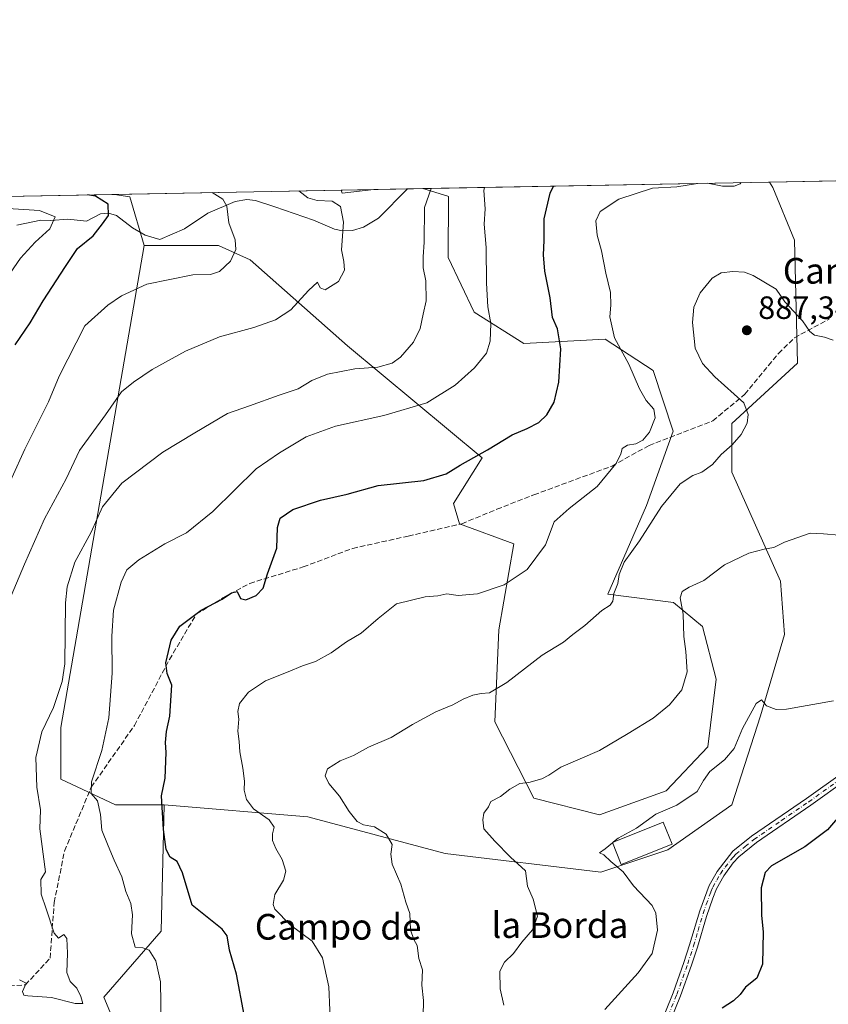
# Model space of a CAD drawing. Units: metres. Extents: x 628001 to 631458, y 4724989 to 4727367.
# Drawn here: x 628491 to 628743, y 4727060 to 4727367 of the extents above; entities that cross this region are included whole.
import ezdxf
from ezdxf.enums import TextEntityAlignment as Align

# ---------------------------------------------------------------- set-up
doc = ezdxf.new("R2010")
doc.units = ezdxf.units.M
doc.header["$MEASUREMENT"] = 0
doc.linetypes.add('DGN Style 3', pattern=[2.307223458686699, 1.648016756204785, -0.6592067024819142])
doc.linetypes.add('DGN Style 4', pattern=[2.6384748266838614, 1.318413404963828, -0.6592067024819142, 0.001648016756204785, -0.6592067024819142])
for name, color, linetype, lineweight in [('Arbolado forestal CxS', 92, 'Continuous', 0), ('Camino Cxs', 7, 'Continuous', 0), ('Camino eje', 30, 'DGN Style 4', 13), ('Comarca CxS', 21, 'Continuous', 0), ('Comunidad Autónoma CxS', 142, 'Continuous', 0), ('Corriente natural lineal', 142, 'Continuous', 13), ('Curva de nivel maestra', 30, 'Continuous', 30), ('Curva de nivel normal', 30, 'Continuous', 0), ('Edificación Cxs', 1, 'Continuous', 13), ('Espacio natural protegido CxS', 121, 'Continuous', 0), ('Municipio CxS', 4, 'Continuous', 0), ('Núcleo urbano CxS', 7, 'Continuous', 0), ('Provincia CxS', 1, 'Continuous', 0), ('Punto de cota en terreno', 7, 'Continuous', 0), ('Rótulo de punto de cota en terreno', 7, 'Continuous', 0), ('Senda', 7, 'DGN Style 3', 0), ('Texto cartográfico', 7, 'Continuous', 0)]:
    doc.layers.add(name, color=color, linetype=linetype, lineweight=lineweight)
doc.styles.add('Style-Arial', font='txt')

# ---------------------------------------------------------------- blocks, each defined once
blk = doc.blocks.new('*U8')
at = {"layer": 'Arbolado forestal CxS', "color": 92, "linetype": 'Continuous', "lineweight": 0}
blk.add_polyline3d([(628532.7408999996, 4727026.125700001, 872.8874000000069), (628517.5805000003, 4727062.7095, 867.8439000000071), (628535.4168999996, 4727083.2313, 871.306500000006), (628536.3097000001, 4727122.491699999, 874.6181999999973), (628580.9785000002, 4727118.805500001, 882.6533999999956), (628623.7065000003, 4727107.3225, 887.2002000000066), (628672.2094999999, 4727101.588300001, 893.4253000000026), (628692.9765, 4727108.499100001, 896.2072000000045), (628712.8869000003, 4727122.490900001, 896.7292000000016), (628721.8053000001, 4727150.151500001, 895.0271000000067), (628729.3019000003, 4727175.521299999, 893.2078999999941), (628728.0491000004, 4727192.088099999, 891.1824999999953), (628712.8887, 4727225.994899999, 885.7811999999976), (628712.8888999998, 4727241.163699999, 884.4017000000023), (628733.4013, 4727259.901500001, 885.9732999999978), (628732.4238999998, 4727298.160300001, 881.6760999999971), (628725.6463000001, 4727314.485900001, 880.4778999999982), (628724.6446000002, 4727316.218599999, 880.3230999999943), (629014.5332000004, 4727321.6613, 906.459600000002)], dxfattribs=at)
blk.add_polyline3d([(628616.7662000004, 4727314.193200001, 863.3122000000004), (628624.5817, 4727311.819700001, 866.4238000000041), (628624.7830999997, 4727311.758500001, 866.470300000001), (628624.6486999998, 4727292.704700001, 866.4928999999975), (628632.7125000004, 4727275.777899999, 868.4826999999933), (628648.2043000003, 4727266.037900001, 872.4897000000057), (628673.5625, 4727267.3577, 878.9657000000008), (628688.4190999996, 4727257.5997, 882.1125999999931), (628694.6288999999, 4727238.717900001, 881.7704999999987), (628686.3492999999, 4727215.634099999, 883.2584000000062), (628674.3799000002, 4727188.0053, 883.984700000001), (628694.7629000006, 4727185.382300001, 888.7633999999963), (628703.8438999997, 4727178.0075, 891.1475000000064), (628708.0844999999, 4727161.612500001, 892.2305999999954), (628705.4631000003, 4727140.5867, 892.699299999993), (628692.4918999998, 4727126.900900001, 893.223100000003), (628671.7417000001, 4727119.3551, 892.5320999999967), (628651.2917, 4727124.517100001, 890.5696999999927), (628639.2392999995, 4727148.3211, 886.4382999999945), (628640.3916999997, 4727176.926700001, 881.6512999999978), (628645.1113, 4727203.6885, 878.6342000000004), (628628.1672999999, 4727209.9345, 877.2265999999945), (628626.3833, 4727216.180500001, 876.494000000006), (628635.3016999997, 4727230.456499999, 874.9409000000015), (628593.3872999996, 4727265.256300001, 862.2556999999942), (628563.0667000003, 4727292.0241, 855.6662999999972), (628553.2566999998, 4727296.486099999, 854.2584999999963), (628530.0698999995, 4727296.486300001, 851.5911000000051), (628525.6111000003, 4727311.654300001, 852.0703999999969), (628520.8208999997, 4727312.391799999, 851.6345000000002), (628591.3733000001, 4727313.716399999, 861.4051000000036), (628591.7461000001, 4727312.7697, 861.3325999999943), (628601.5981999999, 4727313.908399999, 861.2670999999974)], close=True, dxfattribs=at)
blk = doc.blocks.new('*U11')
at = {"layer": 'Arbolado forestal CxS', "color": 92, "linetype": 'Continuous', "lineweight": 0}
blk.add_polyline3d([(628732.4238999998, 4727298.160300001, 881.6760999999971), (628733.4013, 4727259.901500001, 885.9732999999978), (628712.8888999998, 4727241.163699999, 884.4017000000023), (628712.8887, 4727225.994899999, 885.7811999999976), (628728.0491000004, 4727192.088099999, 891.1824999999953), (628729.3019000003, 4727175.521299999, 893.2078999999941), (628721.8053000001, 4727150.151500001, 895.0271000000067), (628712.8869000003, 4727122.490900001, 896.7292000000016), (628692.9765, 4727108.499100001, 896.2072000000045), (628672.2094999999, 4727101.588300001, 893.4253000000026), (628623.7065000003, 4727107.3225, 887.2002000000066), (628580.9785000002, 4727118.805500001, 882.6533999999956), (628536.3097000001, 4727122.491699999, 874.6181999999973), (628521.1485000001, 4727122.4921, 870.9728999999934), (628504.2049000004, 4727130.5219, 867.3506000000052), (628504.2050999999, 4727146.583699999, 865.6554999999935), (628530.0698999995, 4727296.486300001, 851.5911000000051), (628553.2566999998, 4727296.486099999, 854.2584999999963), (628563.0667000003, 4727292.0241, 855.6662999999972), (628593.3872999996, 4727265.256300001, 862.2556999999942), (628635.3016999997, 4727230.456499999, 874.9409000000015), (628626.3833, 4727216.180500001, 876.494000000006), (628628.1672999999, 4727209.9345, 877.2265999999945), (628645.1113, 4727203.6885, 878.6342000000004), (628640.3916999997, 4727176.926700001, 881.6512999999978), (628639.2392999995, 4727148.3211, 886.4382999999945), (628651.2917, 4727124.517100001, 890.5696999999927), (628671.7417000001, 4727119.3551, 892.5320999999967), (628692.4918999998, 4727126.900900001, 893.223100000003), (628705.4631000003, 4727140.5867, 892.699299999993), (628708.0844999999, 4727161.612500001, 892.2305999999954), (628703.8438999997, 4727178.0075, 891.1475000000064), (628694.7629000006, 4727185.382300001, 888.7633999999963), (628674.3799000002, 4727188.0053, 883.984700000001), (628686.3492999999, 4727215.634099999, 883.2584000000062), (628694.6288999999, 4727238.717900001, 881.7704999999987), (628688.4190999996, 4727257.5997, 882.1125999999931), (628673.5625, 4727267.3577, 878.9657000000008), (628648.2043000003, 4727266.037900001, 872.4897000000057), (628632.7125000004, 4727275.777899999, 868.4826999999933), (628624.6486999998, 4727292.704700001, 866.4928999999975), (628624.7830999997, 4727311.758500001, 866.470300000001), (628624.5817, 4727311.819700001, 866.4238000000041), (628616.7662000004, 4727314.193200001, 863.3122000000004), (628724.6446000002, 4727316.218599999, 880.3230999999943), (628725.6463000001, 4727314.485900001, 880.4778999999982)], close=True, dxfattribs=at)
blk.add_3dface([(628601.5981999999, 4727313.908399999, 861.2670999999974), (628591.7461000001, 4727312.7697, 861.3325999999943), (628591.3733000001, 4727313.716399999, 861.4051000000036)], dxfattribs=at)
blk = doc.blocks.new('*U16')
at = {"layer": 'Espacio natural protegido CxS', "color": 121, "linetype": 'Continuous', "lineweight": 0, "flags": 128}
blk.add_lwpolyline([(628017.0380999999, 4726429.645600001), (628000.8900009674, 4727302.629982705), (629922.6358000007, 4727338.711200001)], dxfattribs=at)
blk = doc.blocks.new('5PATER')
at = {"layer": 'Núcleo urbano CxS', "linetype": 'Continuous', "lineweight": 0}
h = blk.add_hatch(color=51, dxfattribs=at)
edge = h.paths.add_edge_path()
edge.add_ellipse((0, 0), major_axis=(-0.1095731443231308, -0.1110710700762829), ratio=0.9994222409660322, start_angle=0, end_angle=360)
blk = doc.blocks.new('*U17')
at = {"layer": 'Camino Cxs', "color": 7, "linetype": 'Continuous', "lineweight": 0}
for points in [[(628748.8501000004, 4727130.470100001, 899.3407000000008), (628737.5601000005, 4727122.4001, 899.0181000000011), (628720.5601000005, 4727110.7301, 898.9021999999969), (628715.0701000001, 4727106.3101, 898.7752999999939), (628713.3400999998, 4727104.440099999, 898.656799999997), (628710.4401000004, 4727100.360099999, 898.6037000000069), (628708.1700999998, 4727096.340100001, 899.0816000000051), (628706.9801000003, 4727093.460100001, 900.1615000000021), (628705.0301000001, 4727087.780099999, 898.5543000000034), (628702.2101999996, 4727078.220100001, 899.5693000000028), (628700.3801999995, 4727072.600099999, 898.6533000000054), (628697.0100999996, 4727063.090100001, 897.8889999999956), (628692.3400999998, 4727051.590100001, 899.261599999998)], [(628689.8901000004, 4727052.2301, 898.7663999999932), (628694.6601999998, 4727063.9801, 897.4657000000008), (628698.0000999998, 4727073.4101, 897.5656000000017), (628699.8102000002, 4727078.970100001, 898.3344999999972), (628702.9401000004, 4727089.5601, 897.8243999999978), (628705.8902000004, 4727097.4101, 898.5396999999939), (628708.3400999998, 4727101.7601, 898.343200000003), (628713.2701000003, 4727108.090100001, 898.5072999999975), (628719.0601000005, 4727112.7401, 898.6374999999971), (628736.1201, 4727124.460100001, 899.528999999995), (628747.3701, 4727132.5001, 898.5516000000061)]]:
    blk.add_polyline3d(points, dxfattribs=at)

msp = doc.modelspace()

# ---------------------------------------------------------------- linework, layer by layer
at = {"layer": 'Arbolado forestal CxS', "color": 92, "linetype": 'Continuous', "lineweight": 0, "extrusion": (-0.155706910745649, -0.002923514394386687, 0.9877989729745787), "elevation": -110847.5668781511, "flags": 128}
msp.add_lwpolyline([(-4714680.483102282, 708632.5023496376), (-4714680.483102283, 708741.7325841491)], dxfattribs=at)
at = {"layer": 'Arbolado forestal CxS', "color": 92, "linetype": 'Continuous', "lineweight": 0, "extrusion": (-0.1472627497280806, -0.002764832799976632, 0.9890935437268373), "elevation": -104787.2370280495, "flags": 128}
msp.add_lwpolyline([(-4714681.145936532, 709658.6583995086), (-4714681.145936533, 709700.4049823321)], dxfattribs=at)
at = {"layer": 'Arbolado forestal CxS', "color": 92, "linetype": 'Continuous', "lineweight": 0, "extrusion": (-0.0909004621552172, -0.001706829221131839, 0.9958585204304766), "elevation": -64353.4405486118, "flags": 128}
msp.add_lwpolyline([(-4714679.657858613, 714232.1948242537), (-4714679.657858613, 714266.025872521)], dxfattribs=at)
at = {"layer": 'Arbolado forestal CxS', "color": 92, "linetype": 'Continuous', "lineweight": 0, "extrusion": (-0.09972875550607871, -0.06069968827811174, 0.9931614788986476), "elevation": -348782.1773096056, "flags": 128}
msp.add_lwpolyline([(-3711370.487813159, 2974323.736969127), (-3711367.366871962, 2974327.471483636), (-3711352.091906469, 2974323.366087297)], dxfattribs=at)
msp.add_lwpolyline([(-3711370.487813159, 2974323.736969127), (-3711367.366871962, 2974327.471483636), (-3711352.091906469, 2974323.366087297)], dxfattribs=at)
at = {"layer": 'Arbolado forestal CxS', "color": 92, "linetype": 'Continuous', "lineweight": 0, "extrusion": (-0.1371300575041265, -0.002574575410177171, 0.9905497054112793), "elevation": -97516.3322496188, "flags": 128}
msp.add_lwpolyline([(-4714681.239134984, 710487.8433479175), (-4714681.239134983, 710559.0814019007)], dxfattribs=at)
at = {"layer": 'Arbolado forestal CxS', "color": 92, "linetype": 'Continuous', "lineweight": 0, "extrusion": (0.01477475960899558, -0.07055697957108752, 0.9973983252002692), "elevation": -323398.5268843574, "flags": 128}
msp.add_lwpolyline([(1584140.476021545, 4486483.609226073), (1584140.646854649, 4486482.603501271), (1584150.524384275, 4486481.696268138)], dxfattribs=at)
msp.add_lwpolyline([(1584140.476021545, 4486483.609226073), (1584140.646854649, 4486482.603501271), (1584150.524384275, 4486481.696268138)], dxfattribs=at)
at = {"layer": 'Arbolado forestal CxS', "color": 92, "linetype": 'Continuous', "lineweight": 0, "extrusion": (0.01349100643176517, 0.0002533398440040799, 0.9999089601380625), "elevation": 10539.27385741216, "flags": 128}
msp.add_lwpolyline([(628522.5453760425, 4727311.198083967), (628532.7708072918, 4727311.390083972)], dxfattribs=at)
at = {"layer": 'Arbolado forestal CxS', "color": 92, "linetype": 'Continuous', "lineweight": 0, "extrusion": (-0.0708966851275743, -0.001330531769279402, 0.9974827766548816), "elevation": -49996.51179004977, "flags": 128}
msp.add_lwpolyline([(-4714686.619952536, 715449.4556145591), (-4714686.619952536, 715459.9168850599)], dxfattribs=at)
at = {"layer": 'Arbolado forestal CxS', "color": 92, "linetype": 'Continuous', "lineweight": 0, "extrusion": (-0.2652782780716351, -0.0049804103143623, 0.9641590277005392), "elevation": -189469.9673931602, "flags": 128}
msp.add_lwpolyline([(-4714681.534319372, 691759.8063083715), (-4714681.534319373, 691764.7183968418)], dxfattribs=at)
at = {"layer": 'Arbolado forestal CxS', "color": 92, "linetype": 'Continuous', "lineweight": 0}
for points in [[(628536.3097000001, 4727122.491699999, 874.6181999999973), (628580.9785000002, 4727118.805500001, 882.6533999999956), (628623.7065000003, 4727107.3225, 887.2002000000066), (628672.2094999999, 4727101.588300001, 893.4253000000026), (628692.9765, 4727108.499100001, 896.2072000000045), (628712.8869000003, 4727122.490900001, 896.7292000000016), (628721.8053000001, 4727150.151500001, 895.0271000000067), (628729.3019000003, 4727175.521299999, 893.2078999999941), (628728.0491000004, 4727192.088099999, 891.1824999999953), (628712.8887, 4727225.994899999, 885.7811999999976), (628712.8888999998, 4727241.163699999, 884.4017000000023), (628733.4013, 4727259.901500001, 885.9732999999978), (628732.4238999998, 4727298.160300001, 881.6760999999971), (628725.6463000001, 4727314.485900001, 880.4778999999982), (628724.6446000002, 4727316.218699999, 880.3230999999943)], [(628536.3097000001, 4727122.491699999, 874.6181999999973), (628580.9785000002, 4727118.805500001, 882.6533999999956), (628623.7065000003, 4727107.3225, 887.2002000000066), (628672.2094999999, 4727101.588300001, 893.4253000000026), (628692.9765, 4727108.499100001, 896.2072000000045), (628712.8869000003, 4727122.490900001, 896.7292000000016), (628721.8053000001, 4727150.151500001, 895.0271000000067), (628729.3019000003, 4727175.521299999, 893.2078999999941), (628728.0491000004, 4727192.088099999, 891.1824999999953), (628712.8887, 4727225.994899999, 885.7811999999976), (628712.8888999998, 4727241.163699999, 884.4017000000023), (628733.4013, 4727259.901500001, 885.9732999999978), (628732.4238999998, 4727298.160300001, 881.6760999999971), (628725.6463000001, 4727314.485900001, 880.4778999999982), (628724.6446000002, 4727316.218699999, 880.3230999999943)], [(628487.1359000001, 4727311.759299999, 848.5586999999941), (628520.8208999997, 4727312.391799999, 851.6345000000002), (628525.6111000003, 4727311.654300001, 852.0703999999969), (628530.0698999995, 4727296.486300001, 851.5911000000051), (628504.2050999999, 4727146.583699999, 865.6554999999935), (628504.2049000004, 4727130.5219, 867.3506000000052), (628521.1485000001, 4727122.4921, 870.9728999999934), (628536.3097000001, 4727122.491699999, 874.6181999999973), (628535.4168999996, 4727083.2313, 871.306500000006), (628517.5805000003, 4727062.7095, 867.8439000000071), (628532.7408999996, 4727026.125700001, 872.8874000000069), (628565.7373000003, 4726985.080900001, 884.3353999999963), (628564.4005000005, 4726952.623299999, 890.3604999999952), (628529.1479000002, 4726974.2511, 883.8322999999947), (628517.6589000003, 4726961.717300001, 887.2863000000071), (628512.7805000005, 4726956.395500001, 888.652700000006), (628501.6205000002, 4726949.6995, 890.402900000001), (628477.0692999996, 4726949.6997, 891.5193)], [(628530.0698999995, 4727296.486300001, 851.5911000000051), (628553.2566999998, 4727296.486099999, 854.2584999999963), (628563.0667000003, 4727292.0241, 855.6662999999972), (628593.3872999996, 4727265.256300001, 862.2556999999942), (628635.3016999997, 4727230.456499999, 874.9409000000015), (628626.3833, 4727216.180500001, 876.494000000006), (628628.1672999999, 4727209.9345, 877.2265999999945), (628645.1113, 4727203.6885, 878.6342000000004), (628640.3916999997, 4727176.926700001, 881.6512999999978), (628639.2392999995, 4727148.3211, 886.4382999999945), (628651.2917, 4727124.517100001, 890.5696999999927), (628671.7417000001, 4727119.3551, 892.5320999999967), (628692.4918999998, 4727126.900900001, 893.223100000003), (628705.4631000003, 4727140.5867, 892.699299999993), (628708.0844999999, 4727161.612500001, 892.2305999999954), (628703.8438999997, 4727178.0075, 891.1475000000064), (628694.7629000006, 4727185.382300001, 888.7633999999963), (628674.3799000002, 4727188.0053, 883.984700000001), (628686.3492999999, 4727215.634099999, 883.2584000000062), (628694.6288999999, 4727238.717900001, 881.7704999999987), (628688.4190999996, 4727257.5997, 882.1125999999931), (628673.5625, 4727267.3577, 878.9657000000008), (628648.2043000003, 4727266.037900001, 872.4897000000057), (628632.7125000004, 4727275.777899999, 868.4826999999933), (628624.6486999998, 4727292.704700001, 866.4928999999975), (628624.7830999997, 4727311.758500001, 866.470300000001), (628624.5817, 4727311.819700001, 866.4238000000041), (628616.7658000002, 4727314.193299999, 863.3120999999956)], [(628530.0698999995, 4727296.486300001, 851.5911000000051), (628553.2566999998, 4727296.486099999, 854.2584999999963), (628563.0667000003, 4727292.0241, 855.6662999999972), (628593.3872999996, 4727265.256300001, 862.2556999999942), (628635.3016999997, 4727230.456499999, 874.9409000000015), (628626.3833, 4727216.180500001, 876.494000000006), (628628.1672999999, 4727209.9345, 877.2265999999945), (628645.1113, 4727203.6885, 878.6342000000004), (628640.3916999997, 4727176.926700001, 881.6512999999978), (628639.2392999995, 4727148.3211, 886.4382999999945), (628651.2917, 4727124.517100001, 890.5696999999927), (628671.7417000001, 4727119.3551, 892.5320999999967), (628692.4918999998, 4727126.900900001, 893.223100000003), (628705.4631000003, 4727140.5867, 892.699299999993), (628708.0844999999, 4727161.612500001, 892.2305999999954), (628703.8438999997, 4727178.0075, 891.1475000000064), (628694.7629000006, 4727185.382300001, 888.7633999999963), (628674.3799000002, 4727188.0053, 883.984700000001), (628686.3492999999, 4727215.634099999, 883.2584000000062), (628694.6288999999, 4727238.717900001, 881.7704999999987), (628688.4190999996, 4727257.5997, 882.1125999999931), (628673.5625, 4727267.3577, 878.9657000000008), (628648.2043000003, 4727266.037900001, 872.4897000000057), (628632.7125000004, 4727275.777899999, 868.4826999999933), (628624.6486999998, 4727292.704700001, 866.4928999999975), (628624.7830999997, 4727311.758500001, 866.470300000001), (628624.5817, 4727311.819700001, 866.4238000000041), (628616.7658000002, 4727314.193299999, 863.3120999999956)], [(628530.0698999995, 4727296.486300001, 851.5911000000051), (628504.2050999999, 4727146.583699999, 865.6554999999935), (628504.2049000004, 4727130.5219, 867.3506000000052), (628521.1485000001, 4727122.4921, 870.9728999999934), (628536.3097000001, 4727122.491699999, 874.6181999999973)], [(628530.0698999995, 4727296.486300001, 851.5911000000051), (628504.2050999999, 4727146.583699999, 865.6554999999935), (628504.2049000004, 4727130.5219, 867.3506000000052), (628521.1485000001, 4727122.4921, 870.9728999999934), (628536.3097000001, 4727122.491699999, 874.6181999999973)], [(628536.3097000001, 4727122.491699999, 874.6181999999973), (628535.4168999996, 4727083.2313, 871.306500000006), (628517.5805000003, 4727062.7095, 867.8439000000071), (628532.7408999996, 4727026.125700001, 872.8874000000069), (628565.7373000003, 4726985.080900001, 884.3353999999963), (628564.4005000005, 4726952.623299999, 890.3604999999952)], [(628536.3097000001, 4727122.491699999, 874.6181999999973), (628535.4168999996, 4727083.2313, 871.306500000006), (628517.5805000003, 4727062.7095, 867.8439000000071), (628532.7408999996, 4727026.125700001, 872.8874000000069), (628565.7373000003, 4726985.080900001, 884.3353999999963), (628564.4005000005, 4726952.623299999, 890.3604999999952)]]:
    msp.add_polyline3d(points, dxfattribs=at)
at = {"layer": 'Camino Cxs', "color": 7, "linetype": 'Continuous', "lineweight": 0}
for points in [[(628689.8901000004, 4727052.2301, 898.7663999999932), (628694.6601999998, 4727063.9801, 897.4657000000008), (628698.0000999998, 4727073.4101, 897.5656000000017), (628699.8102000002, 4727078.970100001, 898.3344999999972), (628702.9401000004, 4727089.5601, 897.8243999999978), (628705.8902000004, 4727097.4101, 898.5396999999939), (628708.3400999998, 4727101.7601, 898.343200000003), (628713.2701000003, 4727108.090100001, 898.5072999999975), (628719.0601000005, 4727112.7401, 898.6374999999971), (628736.1201, 4727124.460100001, 899.528999999995), (628747.3701, 4727132.5001, 898.5516000000061)], [(628748.8501000004, 4727130.470100001, 899.3407000000008), (628737.5601000005, 4727122.4001, 899.0181000000011), (628720.5601000005, 4727110.7301, 898.9021999999969), (628715.0701000001, 4727106.3101, 898.7752999999939), (628713.3400999998, 4727104.440099999, 898.656799999997), (628710.4401000004, 4727100.360099999, 898.6037000000069), (628708.1700999998, 4727096.340100001, 899.0816000000051), (628706.9801000003, 4727093.460100001, 900.1615000000021), (628705.0301000001, 4727087.780099999, 898.5543000000034), (628702.2101999996, 4727078.220100001, 899.5693000000028), (628700.3801999995, 4727072.600099999, 898.6533000000054), (628697.0100999996, 4727063.090100001, 897.8889999999956), (628692.3400999998, 4727051.590100001, 899.261599999998)]]:
    msp.add_polyline3d(points, dxfattribs=at)
at = {"layer": 'Camino eje', "color": 30, "linetype": 'DGN Style 4', "lineweight": 13}
msp.add_polyline3d([(628691.1151000002, 4727051.9101, 899.050000000003), (628695.8350999998, 4727063.5351, 897.6732000000047), (628699.1901000004, 4727073.005100001, 898.116399999999), (628701.0100999996, 4727078.595100001, 898.9130000000005), (628702.4200999998, 4727083.3751, 897.9441999999982), (628703.9851000002, 4727088.670100001, 898.216499999995), (628704.9600999998, 4727091.5101, 899.1934000000037), (628706.4351000005, 4727095.4351, 899.2149999999965), (628707.0301000001, 4727096.8751, 898.7342999999966), (628708.2550999997, 4727099.050100001, 898.4603999999963), (628709.3901000004, 4727101.0601, 898.4695999999967), (628710.8400999998, 4727103.100099999, 898.4958000000044), (628713.3051000005, 4727106.265100001, 898.5350999999937), (628714.1700999998, 4727107.200099999, 898.5908000000054), (628717.0651000004, 4727109.5251, 898.7869000000064), (628719.8101000005, 4727111.735099999, 898.7054000000062), (628728.3400999998, 4727117.595100001, 899.5613000000012), (628736.8400999998, 4727123.4301, 899.2121999999945), (628748.1101000002, 4727131.485099999, 898.9253999999928)], dxfattribs=at)
at = {"layer": 'Comarca CxS', "color": 21, "linetype": 'Continuous', "lineweight": 0, "flags": 128}
msp.add_lwpolyline([(629133.7028755057, 4725009.808580908), (628043.6800009655, 4724989.349982727), (628017.0380999999, 4726429.645600001), (628000.8900009674, 4727302.629982705), (629922.6358000007, 4727338.711200001), (630072.8464000009, 4727341.531400001), (630243.7571820429, 4727344.740207439), (631414.4400009924, 4727366.719982708), (631415.9252743531, 4727288.491063272), (631438.5072703746, 4726099.089451929), (631458.3600009937, 4725053.43998273), (629681.3916393638, 4725020.088130639)], close=True, dxfattribs=at)
at = {"layer": 'Comunidad Autónoma CxS', "color": 142, "linetype": 'Continuous', "lineweight": 0, "flags": 128}
msp.add_lwpolyline([(629133.7028755057, 4725009.808580908), (628043.6800009655, 4724989.349982727), (628017.0380999999, 4726429.645600001), (628000.8900009674, 4727302.629982705), (629922.6358000007, 4727338.711200001), (630072.8464000009, 4727341.531400001), (630243.7571820429, 4727344.740207439), (631414.4400009924, 4727366.719982708), (631415.9252743531, 4727288.491063272), (631438.5072703746, 4726099.089451929), (631458.3600009937, 4725053.43998273), (629681.3916393638, 4725020.088130639)], close=True, dxfattribs=at)
at = {"layer": 'Corriente natural lineal', "color": 142, "linetype": 'Continuous', "lineweight": 13}
msp.add_polyline3d([(628612.0308999997, 4727314.1043, 862.0089000000008), (628602.9700999996, 4727305.023499999, 860.8460999999952), (628598.3590000002, 4727302.167099999, 860.4802000000054), (628594.9186000006, 4727301.133500001, 860.0818), (628591.7516000001, 4727301.0909, 859.616399999999), (628589.2907999996, 4727301.5418, 859.046199999997), (628582.7588999998, 4727304.3628, 858.2893000000041), (628570.7825999996, 4727308.551999999, 857.3105999999971), (628564.7451999999, 4727310.463099999, 856.8766000000032), (628561.9946999997, 4727310.783600001, 856.3974000000018), (628558.4406000003, 4727310.145400001, 855.7357000000047), (628549.8512000004, 4727306.558900001, 854.1456999999937), (628542.6906000003, 4727301.628699999, 852.9158000000025), (628534.9458999997, 4727298.3093, 851.9875999999931), (628530.3760000002, 4727299.7371, 851.3672999999982), (628526.4834000003, 4727302.016200001, 850.4440000000033), (628521.4527000004, 4727305.8408, 850.1977000000044), (628518.9962999999, 4727306.588, 849.8617999999988), (628516.5360000003, 4727306.378500001, 849.3154999999971), (628512.1391000003, 4727304.050600001, 847.9361999999965), (628506.3386000004, 4727304.700300001, 846.9272000000057), (628501.0395000001, 4727304.206300001, 845.4328999999999), (628497.9546999997, 4727304.348200001, 845.0074000000022), (628490.4409999996, 4727302.7656, 843.6732000000047)], dxfattribs=at)
at = {"layer": 'Curva de nivel maestra', "color": 30, "linetype": 'Continuous', "lineweight": 30, "flags": 128}
for points, elevation in [([(628489.9900000002, 4727265.630100001), (628494.6699999999, 4727272.460100001), (628498.7100000001, 4727279.300100001), (628505.5700000003, 4727289.920100001), (628509.4000000004, 4727295.530099999), (628514.2300000006, 4727299.530099999), (628517.1500000004, 4727303.200099999), (628518.9900000002, 4727305.860099999), (628518.9000000004, 4727309.3301), (628514.9800000006, 4727311.860099999), (628512.4205999998, 4727312.234099999)], 850), ([(628561.1900000004, 4727057.190099999), (628558.8099999997, 4727069.850099999), (628556.5999999996, 4727077.3201), (628555.9400000004, 4727081.7301), (628554.3899999997, 4727083.840100001), (628545, 4727091.290100001), (628542.0599999997, 4727101.380100001), (628540.3799999999, 4727104.9101), (628538.2100000001, 4727106.210100001), (628536.9699999997, 4727108.630100001), (628536.1600000003, 4727114.850099999), (628535.4600000001, 4727125.270099999), (628536.6699999999, 4727130.7401), (628536.9500000002, 4727138.790100001), (628536.7100000001, 4727141.840100001), (628537.0700000003, 4727145.3301), (628538.1200000001, 4727150.120100001), (628538.7199999997, 4727159.6801), (628537.2100000001, 4727163.3201), (628536.7999999998, 4727166.6801), (628538.4500000002, 4727173.710100001), (628541.2400000002, 4727178.0701), (628547.8399999999, 4727183.050100001), (628554.3499999996, 4727186.4801), (628557.25, 4727188.4301), (628559.0499999998, 4727188.840100001), (628560.04, 4727186.720100001), (628561.6900000004, 4727186.2501), (628564.9400000004, 4727187.5801), (628567.1200000001, 4727189.850099999), (628568.4199999999, 4727194.380100001), (628571.4199999999, 4727202.300100001), (628571.5599999997, 4727208.720100001), (628572.3899999997, 4727211.640100001), (628576.3600000005, 4727214.340100001), (628584.9100000003, 4727217.280099999), (628593.2400000002, 4727219.1801), (628602.9100000003, 4727221.800100001), (628617.0999999996, 4727223.4301), (628624.0300000003, 4727225.4801), (628628.4400000004, 4727228.1501), (628636.9100000003, 4727232.920100001), (628644.5700000003, 4727237.5601), (628649.2400000002, 4727239.5101), (628652.9100000003, 4727241.4101), (628655.3399999999, 4727243.840100001), (628657.6399999997, 4727247.720100001), (628659.1399999997, 4727253.9801), (628659.7000000002, 4727264.3101), (628658.6399999997, 4727270.520099999), (628657.1799999997, 4727274.110099999), (628656.4000000004, 4727280.200099999), (628654.79, 4727288.530099999), (628654.2999999998, 4727293.530099999), (628654.5099999999, 4727298.0001), (628654.5599999997, 4727304.7601), (628656.4199999999, 4727312.770099999), (628657.4779000003, 4727314.9575)], 875), ([(628746.3799999999, 4727119.120100001), (628742.7199999997, 4727114.7401), (628735.6500000004, 4727109.4101), (628725.2400000002, 4727103.520099999), (628723.3499999996, 4727101.4901), (628722.0999999996, 4727096.6601), (628722.1900000004, 4727088.040100001), (628722.7000000002, 4727082.9801), (628722.4299999997, 4727072.920100001), (628720.6799999997, 4727068.590100001), (628717.1399999997, 4727065.7301), (628715.5099999999, 4727063.520099999), (628713.4600000001, 4727061.520099999), (628709.8799999999, 4727059.220100001)], 900)]:
    msp.add_lwpolyline(points, dxfattribs=dict(at, elevation=elevation))
at = {"layer": 'Curva de nivel normal', "color": 30, "linetype": 'Continuous', "lineweight": 0, "flags": 128}
for points, elevation in [([(628702.2518999996, 4727315.798400001), (628695.7999999998, 4727314.710100001), (628688.2699999996, 4727314.360099999), (628677.8099999997, 4727310.9101), (628671.9900000002, 4727307.0601), (628670.6100000005, 4727304.1601), (628671.0599999997, 4727299.720100001), (628672.4000000004, 4727294.860099999), (628673.7699999996, 4727287.860099999), (628675.1399999997, 4727281.9001), (628675.2999999998, 4727277.9001), (628674.9500000002, 4727274.2401), (628676.4500000002, 4727267.7401), (628680.9299999997, 4727259.550100001), (628684.2400000002, 4727251.870100001), (628686.3099999997, 4727248.270099999), (628688.7100000001, 4727245.610099999), (628689.1100000005, 4727242.9001), (628687.29, 4727238.440099999), (628685.2400000002, 4727235.920100001), (628683.0800000001, 4727234.800100001), (628680.4900000002, 4727234.420100001), (628678.8099999997, 4727233.370100001), (628678.3799999999, 4727231.530099999), (628676.8099999997, 4727228.530099999), (628671, 4727221.5601), (628662.3200000003, 4727214.690099999), (628657.6200000001, 4727210.5601), (628655, 4727203.420100001), (628649.2400000002, 4727195.670100001), (628642.1100000005, 4727190.970100001), (628633.79, 4727188.100099999), (628627.7400000002, 4727187.630100001), (628624.2599999999, 4727188.140100001), (628621.4100000003, 4727187.520099999), (628617.5700000003, 4727187.220100001), (628608.5700000003, 4727185.040100001), (628602.9100000003, 4727180.4901), (628597.5700000003, 4727175.9101), (628593.0800000001, 4727173.1601), (628588.25, 4727169.7301), (628583.4100000003, 4727167.090100001), (628579.3200000003, 4727165.7601), (628574.9100000003, 4727163.860099999), (628567.8200000003, 4727161.020099999), (628562.5800000001, 4727157.4901), (628559.7199999997, 4727153.9901), (628559.2400000002, 4727151.550100001), (628559.5599999997, 4727149.140100001), (628559.25, 4727145.4301), (628559.6500000004, 4727142.210100001), (628559.8600000005, 4727138.950099999), (628560.8200000003, 4727133.850099999), (628561.3099999997, 4727129.8101), (628561.2000000002, 4727127.100099999), (628561.9100000003, 4727124.190099999), (628564.0800000001, 4727121.2501), (628568.9600000001, 4727117.840100001), (628570.5599999997, 4727115.520099999), (628570.0300000003, 4727113.520099999), (628569.9699999997, 4727111.440099999), (628571.0300000003, 4727108.880100001), (628573.0700000003, 4727105.4901), (628574.1699999999, 4727101.860099999), (628573.4600000001, 4727099.0101), (628570.75, 4727094.5601), (628570.2199999997, 4727091.520099999), (628570.7300000006, 4727090.0101), (628575.5300000003, 4727085.200099999), (628582.3600000005, 4727080.040100001), (628585.6100000005, 4727074.920100001), (628587.5899999999, 4727065.870100001), (628588.1299999999, 4727051.4001)], 880), ([(628715.8551000003, 4727316.0536), (628715.4800000006, 4727315.690099999), (628713.6799999997, 4727314.9101), (628710, 4727314.960100001), (628705.3969999999, 4727315.8573)], 880), ([(628484.7300000006, 4727215.280099999), (628493, 4727233.130100001), (628500.3399999999, 4727247.860099999), (628503.6100000005, 4727255.860099999), (628511.6299999999, 4727271.530099999), (628518.7400000002, 4727277.9301), (628523.0300000003, 4727280.8301), (628530.9000000004, 4727284.4301), (628545.1900000004, 4727287.370100001), (628550.7300000006, 4727287.460100001), (628553.5599999997, 4727288.350099999), (628556.9400000004, 4727291.5801), (628558.6299999999, 4727295.200099999), (628558.4299999997, 4727298.200099999), (628556.4400000004, 4727303.530099999), (628555.8099999997, 4727308.7301), (628554.5899999999, 4727310.9101), (628551.2942000005, 4727312.964000001)], 855), ([(628485.3799999999, 4727179.670100001), (628492.9000000004, 4727197.350099999), (628499.0899999999, 4727211.460100001), (628505.7800000003, 4727223.940099999), (628510.0099999999, 4727232.6801), (628518.1100000005, 4727243.780099999), (628523.0899999999, 4727250.9901), (628526.7300000006, 4727253.920100001), (628532.5999999996, 4727257.940099999), (628542.9400000004, 4727263.630100001), (628553.5700000003, 4727268.030099999), (628564.2400000002, 4727270.9801), (628570.9100000003, 4727273.3101), (628575.7599999999, 4727276.4901), (628581.1699999999, 4727282.530099999), (628584.0300000003, 4727285.120100001), (628584.7999999998, 4727283.280099999), (628586.4400000004, 4727282.6801), (628590.5700000003, 4727285.300100001), (628592.4699999997, 4727288.840100001), (628592.25, 4727291.460100001), (628591.5099999999, 4727295.100099999), (628592.1299999999, 4727303.7301), (628591.1399999997, 4727308.6601), (628588.5700000003, 4727310.2501), (628583.9100000003, 4727310.440099999), (628581, 4727311.280099999), (628578.2259999998, 4727313.469599999)], 860), ([(628619.3552000001, 4727314.241800001), (628617.2999999998, 4727308.2601), (628617.2000000002, 4727297.4901), (628616.8799999999, 4727292.920100001), (628616.9299999997, 4727289.5601), (628617.7400000002, 4727285.440099999), (628617.8799999999, 4727279.2401), (628616.8899999997, 4727275.1501), (628615.9199999999, 4727270.620100001), (628613.9199999999, 4727266.420100001), (628609.8700000001, 4727261.700099999), (628607.2100000001, 4727259.860099999), (628602.7999999998, 4727258.6601), (628595.6600000003, 4727258.090100001), (628587.1299999999, 4727256.420100001), (628582.2999999998, 4727254.450099999), (628577.9800000006, 4727251.890100001), (628572.0999999996, 4727249.9301), (628562.8300000001, 4727246.620100001), (628555.9699999997, 4727244.2501), (628545.9000000004, 4727238.1601), (628535.8899999997, 4727232.1601), (628523.1399999997, 4727222.520099999), (628517.1500000004, 4727215.190099999), (628513.6200000001, 4727207.3101), (628508.4800000006, 4727197.940099999), (628506.1600000003, 4727190.290100001), (628505.6600000003, 4727185.290100001), (628505.4400000004, 4727166.3201), (628504.5999999996, 4727160.870100001), (628501.8899999997, 4727152.7401), (628498.29, 4727145.190099999), (628496.3399999999, 4727137.190099999), (628496.6799999997, 4727128.020099999), (628497.8300000001, 4727120.9101), (628497.6399999997, 4727115.0001), (628499.3799999999, 4727101.670100001), (628497.9100000003, 4727099.3101), (628498.0800000001, 4727094.700099999), (628499.6500000004, 4727090.120100001), (628502.0599999997, 4727082.540100001), (628503.4299999997, 4727081.0001), (628505.0499999998, 4727082.1601), (628506.0599999997, 4727080.920100001), (628506.2599999999, 4727076.3201), (628506, 4727070.390100001), (628507.0599999997, 4727067.540100001), (628509.0999999996, 4727065.460100001), (628510.3399999999, 4727062.920100001), (628511.0499999998, 4727060.6601), (628508.6600000003, 4727060.710100001), (628501.2199999997, 4727062.520099999), (628493.8600000005, 4727063.0601), (628492.6699999999, 4727063.300100001), (628492.2800000003, 4727064.390100001), (628493.3600000005, 4727067.050100001), (628491.3300000001, 4727068.0101)], 865), ([(628635.9683999997, 4727314.5538), (628635.7800000003, 4727313.600099999), (628636.2000000002, 4727307.880100001), (628635.8700000001, 4727303.120100001), (628636.5099999999, 4727295.880100001), (628636.6100000005, 4727284.720100001), (628637.0199999996, 4727277.440099999), (628637.9000000004, 4727272.190099999), (628637.7199999997, 4727266.6801), (628636.5499999998, 4727262.9901), (628632.8799999999, 4727258.380100001), (628626.8399999999, 4727253.040100001), (628617.9900000002, 4727247.5601), (628604.6200000001, 4727243.600099999), (628589.6299999999, 4727240.3201), (628580.4500000002, 4727236.920100001), (628572.1799999997, 4727232.0101), (628564.9600000001, 4727226.9801), (628551.4600000001, 4727213.770099999), (628543.29, 4727207.110099999), (628536.5599999997, 4727203.640100001), (628528.4400000004, 4727198.7301), (628524.7199999997, 4727195.5801), (628522.9000000004, 4727191.780099999), (628520.5099999999, 4727183.0801), (628520.0199999996, 4727174.9101), (628520.1500000004, 4727163.4001), (628519.0800000001, 4727149.520099999), (628516.8799999999, 4727139.420100001), (628513.7300000006, 4727129.6801), (628513.5700000003, 4727126.0701), (628515.5999999996, 4727123.7601), (628516.5, 4727119.5001), (628516.9199999999, 4727114.6501), (628518.9299999997, 4727109.720100001), (628520.7199999997, 4727105.2501), (628523.1500000004, 4727100.100099999), (628524.3899999997, 4727095.5801), (628525.9900000002, 4727091.7601), (628526.4600000001, 4727088.2401), (628526.1299999999, 4727082.420100001), (628527.2999999998, 4727078.2601), (628529.7100000001, 4727078.0001), (628531.6799999997, 4727077.3101), (628533.7300000006, 4727074.020099999), (628535.2000000002, 4727067.420100001), (628535.4299999997, 4727054.220100001)], 870), ([(628486.0700000003, 4727308.130100001), (628497.4800000006, 4727307.360099999), (628502.3700000001, 4727305.350099999), (628500.7199999997, 4727301.690099999), (628496.2000000002, 4727297.5601), (628491.6500000004, 4727292.530099999), (628485.0800000001, 4727283.200099999)], 845), ([(628744.5, 4727267.0601), (628741.7199999997, 4727268.0001), (628738.6799999997, 4727268.630100001), (628737.1600000003, 4727269.770099999), (628734.9600000001, 4727273.050100001), (628729.4699999997, 4727278.960100001), (628726.7599999999, 4727282.850099999), (628719.5300000003, 4727287.100099999), (628716.8700000001, 4727288.170100001), (628713.2400000002, 4727288.380100001), (628709.5700000003, 4727288.020099999), (628706.8099999997, 4727286.300100001), (628703.1200000001, 4727281.7301), (628701.1399999997, 4727277.3301), (628700.6500000004, 4727272.4801), (628701.5, 4727264.590100001), (628703.8399999999, 4727259.800100001), (628707.6699999999, 4727255.630100001), (628716.6399999997, 4727247.550100001), (628718.0499999998, 4727243.890100001), (628717.6799999997, 4727241.200099999), (628715.8200000003, 4727237.6801), (628713.04, 4727234.4801), (628709.6500000004, 4727231.460100001), (628706.9400000004, 4727228.3201), (628703.5899999999, 4727225.9301), (628700.7800000003, 4727224.9801), (628696.8700000001, 4727222.3301), (628691, 4727215.300100001), (628684.2100000001, 4727204.6501), (628679.4100000003, 4727197.940099999), (628677.9000000004, 4727194.1801), (628677.4600000001, 4727191.380100001), (628676.2300000006, 4727188.280099999), (628675.8899999997, 4727185.800100001), (628675.04, 4727184.590100001), (628672.4800000006, 4727182.940099999), (628667.2199999997, 4727178.2601), (628663.4800000006, 4727175.520099999), (628660.5700000003, 4727173.130100001), (628653.9100000003, 4727169.020099999), (628642.9100000003, 4727160.530099999), (628637.5300000003, 4727157.3201), (628634.9400000004, 4727157.120100001), (628632.3499999996, 4727156.630100001), (628629.3200000003, 4727155.390100001), (628626.0899999999, 4727153.5801), (628620.79, 4727151.440099999), (628613.5700000003, 4727147.520099999), (628606.9100000003, 4727143.440099999), (628599.9100000003, 4727140.420100001), (628595.2400000002, 4727137.8301), (628591.0999999996, 4727136.1501), (628587.1699999999, 4727133.6801), (628586.3899999997, 4727131.520099999), (628587.5599999997, 4727129.1601), (628590.8399999999, 4727125.1601), (628593.8399999999, 4727120.460100001), (628596.3799999999, 4727117.3201), (628598.29, 4727116.2401), (628601.7199999997, 4727115.600099999), (628605.3700000001, 4727113.380100001), (628607.2999999998, 4727110.1801), (628606.8200000003, 4727107.100099999), (628607.2699999996, 4727104.030099999), (628609.9100000003, 4727097.770099999), (628611.4600000001, 4727092.220100001), (628612.75, 4727088.700099999), (628612.9600000001, 4727083.5701), (628614.0099999999, 4727080.620100001), (628615.04, 4727078.790100001), (628615.5800000001, 4727074.7401), (628616.7400000002, 4727071.1501), (628616.4400000004, 4727066.380100001), (628616.9699999997, 4727061.6501), (628616.7999999998, 4727051.850099999)], 885), ([(628641.9500000002, 4727060.2301), (628640.8799999999, 4727065.280099999), (628640.7699999996, 4727070.7501), (628642.2199999997, 4727073.600099999), (628645.0199999996, 4727076.2501), (628647.5899999999, 4727079.8201), (628650.9299999997, 4727083.5701), (628652.4400000004, 4727087.840100001), (628651.1299999999, 4727093.1501), (628649.3799999999, 4727097.1801), (628648.7699999996, 4727101.950099999), (628644.0499999998, 4727106.210100001), (628639.2000000002, 4727111.1501), (628635.7199999997, 4727115.0001), (628635.4600000001, 4727117.800100001), (628635.7300000006, 4727119.9001), (628637.2199999997, 4727121.9101), (628637.9100000003, 4727123.4901), (628640.9500000002, 4727125.0601), (628643.8099999997, 4727127.4001), (628646.9699999997, 4727129.120100001), (628649.7800000003, 4727129.450099999), (628653.8600000005, 4727130.610099999), (628655.9699999997, 4727131.7301), (628659.7000000002, 4727134.200099999), (628671.7599999999, 4727139.350099999), (628680.6699999999, 4727144.640100001), (628688.4800000006, 4727149.5001), (628693.5300000003, 4727153.640100001), (628697.3600000005, 4727158.2301), (628699, 4727163.850099999), (628698.6399999997, 4727170.220100001), (628697.9600000001, 4727174.9001), (628697.7699999996, 4727181.840100001), (628696.8700000001, 4727186.880100001), (628697.4400000004, 4727188.860099999), (628699.6799999997, 4727190.210100001), (628704.1699999999, 4727192.300100001), (628710.6600000003, 4727197.130100001), (628718.2000000002, 4727200.7601), (628722.9600000001, 4727202.040100001), (628725.9900000002, 4727202.540100001), (628729.3399999999, 4727204.2301), (628737.25, 4727206.9801), (628741.4500000002, 4727206.790100001), (628746.3700000001, 4727206.380100001)], 890), ([(628676.1475000001, 4727110.9582), (628677.5700000003, 4727112.140100001), (628683.2400000002, 4727115.210100001), (628689.2999999998, 4727119.5801), (628695.7999999998, 4727122.440099999), (628702.0999999996, 4727126.6501), (628704.0999999996, 4727130.110099999), (628706.04, 4727132.8201), (628710.6699999999, 4727136.450099999), (628713.6900000004, 4727140.050100001), (628716.2999999998, 4727146.2301), (628720.4699999997, 4727154.020099999), (628722.2000000002, 4727155.170100001), (628723.7300000006, 4727153.2401), (628726.7199999997, 4727152.1601), (628729.9100000003, 4727152.2301), (628744.5800000001, 4727154.800100001)], 895), ([(628673.4199999999, 4727058.840100001), (628683.7800000003, 4727070.2401), (628688.1399999997, 4727076.290100001), (628689.8200000003, 4727083.530099999), (628689.29, 4727088.780099999), (628688.1299999999, 4727091.220100001), (628682.3399999999, 4727097.290100001), (628679.0700000003, 4727101.6801), (628675.3300000001, 4727104.9001), (628673.1399999997, 4727106.940099999), (628671.8099999997, 4727107.590100001), (628673.5499999998, 4727108.800100001), (628675.8449999997, 4727110.706900001)], 895), ([(628675.8449999997, 4727110.706900001), (628676.1475000001, 4727110.9582)], 895)]:
    msp.add_lwpolyline(points, dxfattribs=dict(at, elevation=elevation))
at = {"layer": 'Edificación Cxs', "color": 1, "linetype": 'Continuous', "lineweight": 13}
msp.add_polyline3d([(628694.3201000001, 4727110.2601, 897.3338999999978), (628678.5201000003, 4727103.970100001, 897.7817000000069), (628675.8000999996, 4727110.8201, 896.5691999999982), (628691.6001000004, 4727117.100099999, 898.915599999993), (628694.3201000001, 4727110.2601, 897.3338999999978)], dxfattribs=at)
msp.add_3dface([(628694.3201000001, 4727110.2601, 898.915599999993), (628678.5201000003, 4727103.970100001, 898.915599999993), (628675.8000999996, 4727110.8201, 898.915599999993), (628691.6001000004, 4727117.100099999, 898.915599999993)], dxfattribs=at)
at = {"layer": 'Municipio CxS', "color": 4, "linetype": 'Continuous', "lineweight": 0, "flags": 128}
msp.add_lwpolyline([(631458.3600009937, 4725053.43998273), (629681.3916393638, 4725020.088130639), (629133.7028755057, 4725009.808580908), (628043.6800009655, 4724989.349982727), (628017.0380999999, 4726429.645600001), (628000.8900009674, 4727302.629982705), (629922.6358000007, 4727338.711200001), (630072.8464000009, 4727341.531400001)], dxfattribs=at)
at = {"layer": 'Provincia CxS', "color": 1, "linetype": 'Continuous', "lineweight": 0, "flags": 128}
msp.add_lwpolyline([(629133.7028755057, 4725009.808580908), (628043.6800009655, 4724989.349982727), (628017.0380999999, 4726429.645600001), (628000.8900009674, 4727302.629982705), (629922.6358000007, 4727338.711200001), (630072.8464000009, 4727341.531400001), (630243.7571820429, 4727344.740207439), (631414.4400009924, 4727366.719982708), (631415.9252743531, 4727288.491063272), (631438.5072703746, 4726099.089451929), (631458.3600009937, 4725053.43998273), (629681.3916393638, 4725020.088130639)], close=True, dxfattribs=at)
at = {"layer": 'Senda', "color": 7, "linetype": 'DGN Style 3', "lineweight": 0}
msp.add_polyline3d([(628483.5295000002, 4727065.8499, 876.3892000000051), (628493.1359000001, 4727066.490300001, 872.3604999999952), (628500.8211000003, 4727074.8159, 868.7038000000031), (628502.1019000001, 4727092.1075, 866.3950000000042), (628505.3038999997, 4727108.118100001, 871.7176999999939), (628513.6294999998, 4727127.9713, 875.3735000000015), (628527.0784999998, 4727147.1841, 876.3966999999976), (628537.9656999996, 4727167.6777, 877.5412999999972), (628546.2912999997, 4727181.767100001, 881.8022000000057), (628554.6168999998, 4727186.890500001, 880.0929999999935), (628562.9424999999, 4727191.373500001, 884.5555000000023), (628579.5935000004, 4727196.496900001, 881.8968000000023), (628594.9637000002, 4727202.2609, 885.7176000000036), (628612.2553000003, 4727206.1033, 882.8273999999947), (628628.9062999999, 4727209.945900001, 880.0862000000053), (628639.7937000003, 4727214.428900001, 880.1172999999982), (628651.3213000001, 4727218.911900001, 882.3910000000034), (628675.6574999997, 4727227.877900001, 881.8028999999952), (628687.1851000005, 4727234.282099999, 881.7837000000001), (628707.0384999998, 4727241.967300001, 886.3282000000036), (628716.9429000001, 4727250.1887, 888.5537999999942), (628727.4205, 4727262.888699999, 888.0093000000053), (628732.3947000002, 4727267.757099999, 886.2691999999952), (628743.1897, 4727273.5779, 887.2038000000031)], dxfattribs=at)

# ---------------------------------------------------------------- block references
at = {"layer": 'Arbolado forestal CxS', "color": 92, "linetype": 'Continuous', "lineweight": 0}
for name in ['*U8', '*U11']:
    msp.add_blockref(name, (0, 0), dxfattribs=at)
at = {"layer": 'Camino Cxs', "color": 7, "linetype": 'Continuous', "lineweight": 0}
msp.add_blockref('*U17', (0, 0), dxfattribs=at)
at = {"layer": 'Espacio natural protegido CxS', "color": 121, "linetype": 'Continuous', "lineweight": 0}
msp.add_blockref('*U16', (0, 0), dxfattribs=at)
msp.add_blockref('*U16', (0, 0), dxfattribs=at)
at = {"layer": 'Punto de cota en terreno', "color": 7, "linetype": 'Continuous', "lineweight": 0, "xscale": 10, "yscale": 10, "zscale": 10}
msp.add_blockref('5PATER', (628717.5999999996, 4727270.109999999, 887.3399999999965), dxfattribs=at)

# ---------------------------------------------------------------- texts
at = {"layer": 'Rótulo de punto de cota en terreno', "color": 7, "linetype": 'Continuous', "lineweight": 0, "style": 'Style-Arial'}
msp.add_text('887,34', height=7.000000000000002, dxfattribs=at).set_placement((628721.1277999999, 4727273.637800001))
at = {"layer": 'Texto cartográfico', "color": 7, "linetype": 'Continuous', "lineweight": 0, "style": 'Style-Arial'}
for s, p in [('Campo de la', (628760.5517792685, 4727288.610149999)), ('Campo de', (628590.4344390247, 4727084.56015)), ('la Borda', (628659.4349268294, 4727085.100149999))]:
    msp.add_text(s, height=8, dxfattribs=at).set_placement(p, align=Align.MIDDLE_CENTER)

doc.saveas('drawing.dxf')
